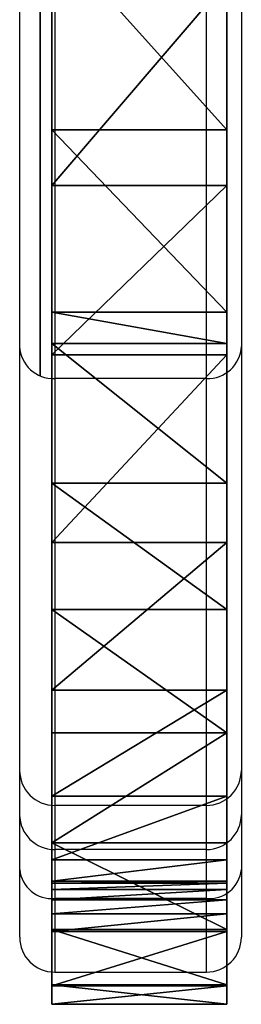
# Model space of a CAD drawing. Units: centimetres. Extents: x -56 to 55, y -25 to 25.
# Drawn here: x -55 to -53, y -25 to -17 of the extents above; entities that cross this region are included whole.
import ezdxf

# ---------------------------------------------------------------- set-up
doc = ezdxf.new("R2010")
doc.units = ezdxf.units.CM
doc.header["$LTSCALE"] = 2.54
doc.layers.get('0').update_dxf_attribs({"true_color": 0xff5454})

# ---------------------------------------------------------------- blocks, each defined once
blk = doc.blocks.new('Grupuj_17')
at = {"color": 0}
mesh = blk.add_polyface(dxfattribs=at)
corners = [(0, 0.3276, 3.0009), (0, 1.6162, 1.5024), (0, 0, 2.6231), (0, 1.8551, 1.9416), (0, 3.4351, 0.7543), (0, 3.5743, 1.2346), (0, 5.3721, 0.4138), (0, 5.405, 0.9127), (0, 7.3371, 0.4965), (0, 7.2623, 0.9909), (0, 9.0595, 1.4656), (0, 9.2386, 0.9988), (0, 10.7131, 2.3147), (0, 10.9881, 1.8972)]
mesh.append_faces([[corners[k] for k in face] for face in [(0, 1, 2), (11, 12, 13)]], dxfattribs={"vtx0": -1, "color": 0})
mesh.append_faces([[corners[k] for k in face] for face in [(1, 3, 4), (4, 5, 6), (6, 7, 8), (8, 10, 11)]], dxfattribs={"vtx0": -1, "vtx1": -1, "color": 0})
mesh.append_faces([[corners[k] for k in face] for face in [(1, 0, 3), (4, 3, 5), (6, 5, 7), (8, 7, 9), (8, 9, 10), (11, 10, 12)]], dxfattribs={"vtx0": -1, "vtx2": -1, "color": 0})
mesh = blk.add_polyface(dxfattribs=at)
corners = [(0, 1.8156, 10.595), (0, 1.7178, 9.9686), (0, 1.5737, 10.5412), (0, 1.746, 10.0318), (0, 1.7996, 10.0755), (0, 1.8672, 10.0905), (0, 4.8185, 10.5496), (0, 4.6919, 10.0478), (0, 4.7533, 10.0159), (0, 4.7938, 9.9599), (0, 4.8049, 9.8916), (0, 1.3351, 10.3465), (0, 1.223, 9.7582), (0, 1.2093, 10.0654), (0, 2.6596, 7.1809), (0, 1.7208, 9.8995), (0, 3.0962, 7.4318), (0, 2.8954, 6.9427), (0, 3.2182, 6.8525), (0, 3.1506, 7.3769), (0, 3.2251, 7.3561), (0, 3.5434, 6.9338), (0, 3.3001, 7.3749), (0, 3.356, 7.4283), (0, 4.7842, 9.8256), (0, 3.7856, 7.1654), (0, 5.247, 9.6184), (0, 5.0914, 10.4078), (0, 5.2719, 10.1584), (0, 5.3212, 9.8544)]
mesh.append_faces([[corners[k] for k in face] for face in [(11, 12, 13), (26, 28, 29)]], dxfattribs={"vtx0": -1, "color": 0})
mesh.append_faces([[corners[k] for k in face] for face in [(0, 1, 2), (1, 0, 3), (3, 0, 4), (4, 0, 5), (5, 6, 7), (7, 6, 8), (8, 6, 9), (9, 6, 10), (12, 11, 14), (15, 2, 1), (14, 16, 17), (17, 16, 18), (18, 20, 21), (21, 24, 25), (25, 24, 26)]], dxfattribs={"vtx0": -1, "vtx1": -1, "color": 0})
mesh.append_faces([[corners[k] for k in face] for face in [(14, 11, 15), (26, 10, 6)]], dxfattribs={"vtx0": -1, "vtx1": -1, "vtx2": -1, "color": 0})
mesh.append_faces([[corners[k] for k in face] for face in [(5, 0, 6), (15, 11, 2), (14, 15, 16), (18, 16, 19), (18, 19, 20), (21, 20, 22), (21, 22, 23), (21, 23, 24), (26, 24, 10), (26, 6, 27), (26, 27, 28)]], dxfattribs={"vtx0": -1, "vtx2": -1, "color": 0})
mesh = blk.add_polyface(dxfattribs=at)
corners = [(0, 2.0651, 23.1558), (0, 1.8067, 21.3232), (0, 1.772, 22.7559), (0, 1.8669, 21.7336), (0, 1.9939, 22.1284), (0, 2.1842, 22.4969), (0, 2.4178, 23.5043), (0, 2.4327, 22.829), (0, 2.7324, 23.1156), (0, 1.3926, 21.8431), (0, 1.3175, 20.8574), (0, 1.3158, 21.3532), (0, 1.8149, 20.9085), (0, 1.5459, 22.3146)]
mesh.append_faces([[corners[k] for k in face] for face in [(7, 6, 8), (9, 10, 11)]], dxfattribs={"vtx0": -1, "color": 0})
mesh.append_faces([[corners[k] for k in face] for face in [(0, 1, 2), (1, 0, 3), (3, 0, 4), (4, 0, 5), (5, 6, 7), (10, 9, 12), (12, 2, 1)]], dxfattribs={"vtx0": -1, "vtx1": -1, "color": 0})
mesh.append_faces([[corners[k] for k in face] for face in [(5, 0, 6), (12, 9, 13), (12, 13, 2)]], dxfattribs={"vtx0": -1, "vtx2": -1, "color": 0})
blk = doc.blocks.new('Grupuj_13')
at = {"color": 0}
mesh = blk.add_polyface(dxfattribs=at)
corners = [(0, 47.9555, 18.8539), (0, 47.9195, 12.1376), (0, 47.4305, 22.1758), (0, 48.1191, 15.4948), (0, 0.1572, 6.2704), (0, 0.1662, 4.1289), (0, 0, 5.199), (0, 0.6239, 7.2476), (0, 0.6411, 3.1556), (0, 0.7754, 7.493), (0, 1.3823, 2.366), (0, 0.8957, 7.7552), (0, 0.9829, 8.03), (0, 1.0357, 8.3135), (0, 1.0535, 8.6014), (0, 1.2362, 12.9839), (0, 1.7833, 17.3359), (0, 2.3236, 1.8305), (0, 2.6908, 21.6273), (0, 3.381, 1.597), (0, 3.9524, 25.8282), (0, 4.4603, 1.6861), (0, 5.5595, 29.9094), (0, 5.6569, 1.6544), (0, 7.0089, 32.0626), (0, 5.9263, 1.6147), (0, 7.4856, 0.811), (0, 8.7629, 33.9758), (0, 9.1547, 0.2713), (0, 10.7823, 35.6064), (0, 10.8892, 0.0098), (0, 13.0221, 36.9178), (0, 12.6432, 0.0335), (0, 14.3701, 0.3418), (0, 15.4324, 37.881), (0, 16.024, 0.9264), (0, 15.642, 37.9589), (0, 15.8426, 38.0577), (0, 16.0321, 38.1764), (0, 16.322, 1.041), (0, 16.2087, 38.3136), (0, 16.3704, 38.468), (0, 16.6412, 1.0456), (0, 16.5157, 38.638), (0, 16.6327, 38.8179), (0, 16.7565, 38.9931), (0, 16.9424, 0.9397), (0, 16.8869, 39.1634), (0, 17.0238, 39.3286), (0, 17.1389, 0.8641), (0, 17.1669, 39.4884), (0, 18.3335, 0.6675), (0, 17.316, 39.6426), (0, 17.8033, 40.0735), (0, 18.3605, 40.4089), (0, 18.3674, 0.662), (0, 18.9692, 40.6378), (0, 21.0844, 0.2149), (0, 19.6094, 40.7526), (0, 20.2597, 40.7495), (0, 20.8988, 40.6286), (0, 21.4807, 40.3771), (0, 25.0771, 0), (0, 22.0239, 40.0501), (0, 22.5186, 39.6536), (0, 22.9559, 39.1946), (0, 23.328, 38.6813), (0, 23.6282, 38.123), (0, 23.7941, 37.7112), (0, 24.1386, 37.4311), (0, 24.5755, 37.3527), (0, 24.9959, 37.4955), (0, 25.2946, 37.8239), (0, 29.0694, 0.222), (0, 25.3972, 38.2558), (0, 25.5178, 38.6408), (0, 25.6594, 39.0187), (0, 25.8216, 39.3881), (0, 26.0039, 39.7481), (0, 26.2058, 40.0975), (0, 26.4266, 40.4352), (0, 26.9288, 41.1031), (0, 27.5481, 41.664), (0, 28.2622, 42.0978), (0, 29.0455, 42.3888), (0, 29.8696, 42.5265), (0, 31.7372, 0.6658), (0, 30.7049, 42.5061), (0, 31.6287, 42.1745), (0, 32.4799, 41.6859), (0, 31.7747, 0.672), (0, 33.0137, 0.8781), (0, 33.2321, 41.0555), (0, 33.3923, 1.0363), (0, 33.8619, 40.3027), (0, 33.8026, 1.0363), (0, 34.1811, 0.8781), (0, 34.3497, 39.4511), (0, 35.9737, 0.3377), (0, 34.6804, 38.527), (0, 34.7918, 38.2423), (0, 34.9141, 38.0398), (0, 35.0962, 37.8384), (0, 35.3133, 37.6755), (0, 35.5576, 37.557), (0, 35.8199, 37.4872), (0, 40.2461, 35.0975), (0, 37.8274, 0.0744), (0, 39.6996, 0.0943), (0, 41.5472, 0.3969), (0, 41.7743, 33.8618), (0, 43.328, 0.9752), (0, 43.1188, 32.4259), (0, 44.2837, 30.8406), (0, 43.6526, 1.1673), (0, 44.011, 1.285), (0, 44.3863, 1.3229), (0, 45.2525, 29.1285), (0, 44.761, 1.2791), (0, 45.3836, 1.0887), (0, 46.0116, 27.3137), (0, 46.3932, 1.018), (0, 46.5502, 25.4217), (0, 47.37, 1.2831), (0, 48.2052, 1.8546), (0, 47.9516, 10.5319), (0, 48.1002, 8.9328), (0, 48.3645, 7.3488), (0, 48.8062, 2.669), (0, 48.743, 5.788), (0, 49.0712, 4.6472), (0, 49.1059, 3.6357)]
mesh.append_faces([[corners[k] for k in face] for face in [(1, 0, 3), (4, 5, 6), (128, 130, 131)]], dxfattribs={"vtx0": -1, "color": 0})
mesh.append_faces([[corners[k] for k in face] for face in [(0, 1, 2), (5, 7, 8), (8, 9, 10), (10, 16, 17), (17, 18, 19), (19, 20, 21), (21, 22, 23), (23, 24, 25), (25, 24, 26), (26, 27, 28), (28, 29, 30), (30, 31, 32), (32, 31, 33), (33, 34, 35), (35, 38, 39), (39, 41, 42), (42, 45, 46), (46, 48, 49), (49, 50, 51), (51, 54, 55), (55, 56, 57), (57, 61, 62), (62, 72, 73), (73, 85, 86), (86, 89, 90), (90, 89, 91), (91, 92, 93), (93, 94, 95), (95, 94, 96), (96, 97, 98), (98, 106, 107), (107, 106, 108), (108, 106, 109), (109, 110, 111), (111, 113, 114), (114, 113, 115), (115, 113, 116), (116, 117, 118), (118, 117, 119), (119, 120, 121), (121, 122, 123), (123, 2, 124), (125, 2, 1), (124, 127, 128)]], dxfattribs={"vtx0": -1, "vtx1": -1, "color": 0})
mesh.append_faces([[corners[k] for k in face] for face in [(124, 2, 125)]], dxfattribs={"vtx0": -1, "vtx1": -1, "vtx2": -1, "color": 0})
mesh.append_faces([[corners[k] for k in face] for face in [(5, 4, 7), (8, 7, 9), (10, 9, 11), (10, 11, 12), (10, 12, 13), (10, 13, 14), (10, 14, 15), (10, 15, 16), (17, 16, 18), (19, 18, 20), (21, 20, 22), (23, 22, 24), (26, 24, 27), (28, 27, 29), (30, 29, 31), (33, 31, 34), (35, 34, 36), (35, 36, 37), (35, 37, 38), (39, 38, 40), (39, 40, 41), (42, 41, 43), (42, 43, 44), (42, 44, 45), (46, 45, 47), (46, 47, 48), (49, 48, 50), (51, 50, 52), (51, 52, 53), (51, 53, 54), (55, 54, 56), (57, 56, 58), (57, 58, 59), (57, 59, 60), (57, 60, 61), (62, 61, 63), (62, 63, 64), (62, 64, 65), (62, 65, 66), (62, 66, 67), (62, 67, 68), (62, 68, 69), (62, 69, 70), (62, 70, 71), (62, 71, 72), (73, 72, 74), (73, 74, 75), (73, 75, 76), (73, 76, 77), (73, 77, 78), (73, 78, 79), (73, 79, 80), (73, 80, 81), (73, 81, 82), (73, 82, 83), (73, 83, 84), (73, 84, 85), (86, 85, 87), (86, 87, 88), (86, 88, 89), (91, 89, 92), (93, 92, 94), (96, 94, 97), (98, 97, 99), (98, 99, 100), (98, 100, 101), (98, 101, 102), (98, 102, 103), (98, 103, 104), (98, 104, 105), (98, 105, 106), (109, 106, 110), (111, 110, 112), (111, 112, 113), (116, 113, 117), (119, 117, 120), (121, 120, 122), (123, 122, 2), (124, 125, 126), (124, 126, 127), (128, 127, 129), (128, 129, 130)]], dxfattribs={"vtx0": -1, "vtx2": -1, "color": 0})
mesh = blk.add_polyface(dxfattribs=at)
corners = [(1.5, 0.1662, 4.1289), (1.5, 0.1572, 6.2704), (1.5, 0, 5.199), (1.5, 0.6239, 7.2476), (1.5, 0.6411, 3.1556), (1.5, 0.7754, 7.493), (1.5, 1.3823, 2.366), (1.5, 0.8957, 7.7552), (1.5, 0.9829, 8.03), (1.5, 1.0357, 8.3135), (1.5, 1.0535, 8.6014), (1.5, 1.2362, 12.9839), (1.5, 1.7833, 17.3359), (1.5, 2.3236, 1.8305), (1.5, 2.6908, 21.6273), (1.5, 3.381, 1.597), (1.5, 3.9524, 25.8282), (1.5, 4.4603, 1.6861), (1.5, 5.5595, 29.9094), (1.5, 5.6569, 1.6544), (1.5, 7.0089, 32.0626), (1.5, 5.9263, 1.6147), (1.5, 7.4856, 0.811), (1.5, 8.7629, 33.9758), (1.5, 9.1547, 0.2713), (1.5, 10.7823, 35.6064), (1.5, 10.8892, 0.0098), (1.5, 13.0221, 36.9178), (1.5, 12.6432, 0.0335), (1.5, 14.3701, 0.3418), (1.5, 15.4324, 37.881), (1.5, 16.024, 0.9264), (1.5, 15.642, 37.9589), (1.5, 15.8426, 38.0577), (1.5, 16.0321, 38.1764), (1.5, 16.322, 1.041), (1.5, 16.2087, 38.3136), (1.5, 16.3704, 38.468), (1.5, 16.6412, 1.0456), (1.5, 16.5157, 38.638), (1.5, 16.6327, 38.8179), (1.5, 16.7565, 38.9931), (1.5, 16.9424, 0.9397), (1.5, 16.8869, 39.1634), (1.5, 17.0238, 39.3286), (1.5, 17.1389, 0.8641), (1.5, 17.1669, 39.4884), (1.5, 18.3335, 0.6675), (1.5, 17.316, 39.6426), (1.5, 17.8033, 40.0735), (1.5, 18.3605, 40.4089), (1.5, 18.3674, 0.662), (1.5, 18.9692, 40.6378), (1.5, 21.0844, 0.2149), (1.5, 19.6094, 40.7526), (1.5, 20.2597, 40.7495), (1.5, 20.8988, 40.6286), (1.5, 21.4807, 40.3771), (1.5, 25.0771), (1.5, 22.0239, 40.0501), (1.5, 22.5186, 39.6536), (1.5, 22.9559, 39.1946), (1.5, 23.328, 38.6813), (1.5, 23.6282, 38.123), (1.5, 23.7941, 37.7112), (1.5, 24.1386, 37.4311), (1.5, 24.5755, 37.3527), (1.5, 24.9959, 37.4955), (1.5, 25.2946, 37.8239), (1.5, 29.0694, 0.2219), (1.5, 25.3972, 38.2558), (1.5, 25.5178, 38.6408), (1.5, 25.6594, 39.0187), (1.5, 25.8216, 39.3881), (1.5, 26.0039, 39.7481), (1.5, 26.2058, 40.0975), (1.5, 26.4266, 40.4352), (1.5, 26.9288, 41.1031), (1.5, 27.5481, 41.664), (1.5, 28.2622, 42.0978), (1.5, 29.0455, 42.3888), (1.5, 29.8696, 42.5265), (1.5, 31.7372, 0.6658), (1.5, 30.7049, 42.5061), (1.5, 31.6287, 42.1745), (1.5, 32.4799, 41.6859), (1.5, 31.7747, 0.672), (1.5, 33.0137, 0.8781), (1.5, 33.2321, 41.0555), (1.5, 33.3923, 1.0363), (1.5, 33.8619, 40.3027), (1.5, 33.8026, 1.0363), (1.5, 34.1811, 0.8781), (1.5, 34.3497, 39.4511), (1.5, 35.9737, 0.3377), (1.5, 34.6804, 38.527), (1.5, 34.7918, 38.2423), (1.5, 34.9141, 38.0398), (1.5, 35.0962, 37.8384), (1.5, 35.3133, 37.6755), (1.5, 35.5576, 37.557), (1.5, 35.8199, 37.4872), (1.5, 40.2461, 35.0975), (1.5, 37.8274, 0.0744), (1.5, 39.6996, 0.0943), (1.5, 41.5472, 0.3969), (1.5, 41.7743, 33.8618), (1.5, 43.328, 0.9752), (1.5, 43.1188, 32.4259), (1.5, 44.2837, 30.8406), (1.5, 43.6526, 1.1673), (1.5, 44.011, 1.285), (1.5, 44.3863, 1.3229), (1.5, 45.2525, 29.1285), (1.5, 44.761, 1.2791), (1.5, 45.3836, 1.0887), (1.5, 46.0116, 27.3137), (1.5, 46.3932, 1.018), (1.5, 46.5502, 25.4217), (1.5, 47.37, 1.2831), (1.5, 47.4305, 22.1758), (1.5, 48.2052, 1.8546), (1.5, 47.9516, 10.5319), (1.5, 47.9195, 12.1376), (1.5, 48.1002, 8.9328), (1.5, 48.3645, 7.3488), (1.5, 48.8062, 2.669), (1.5, 48.743, 5.788), (1.5, 49.0712, 4.6472), (1.5, 49.1059, 3.6357), (1.5, 47.9555, 18.8539), (1.5, 48.1191, 15.4948)]
mesh.append_faces([[corners[k] for k in face] for face in [(0, 1, 2), (128, 126, 129), (130, 123, 131)]], dxfattribs={"vtx0": -1, "color": 0})
mesh.append_faces([[corners[k] for k in face] for face in [(1, 0, 3), (3, 4, 5), (5, 6, 7), (7, 6, 8), (8, 6, 9), (9, 6, 10), (10, 6, 11), (11, 6, 12), (12, 13, 14), (14, 15, 16), (16, 17, 18), (18, 19, 20), (20, 22, 23), (23, 24, 25), (25, 26, 27), (27, 29, 30), (30, 31, 32), (32, 31, 33), (33, 31, 34), (34, 35, 36), (36, 35, 37), (37, 38, 39), (39, 38, 40), (40, 38, 41), (41, 42, 43), (43, 42, 44), (44, 45, 46), (46, 47, 48), (48, 47, 49), (49, 47, 50), (50, 51, 52), (52, 53, 54), (54, 53, 55), (55, 53, 56), (56, 53, 57), (57, 58, 59), (59, 58, 60), (60, 58, 61), (61, 58, 62), (62, 58, 63), (63, 58, 64), (64, 58, 65), (65, 58, 66), (66, 58, 67), (67, 58, 68), (68, 69, 70), (70, 69, 71), (71, 69, 72), (72, 69, 73), (73, 69, 74), (74, 69, 75), (75, 69, 76), (76, 69, 77), (77, 69, 78), (78, 69, 79), (79, 69, 80), (80, 69, 81), (81, 82, 83), (83, 82, 84), (84, 82, 85), (85, 87, 88), (88, 89, 90), (90, 92, 93), (93, 94, 95), (95, 94, 96), (96, 94, 97), (97, 94, 98), (98, 94, 99), (99, 94, 100), (100, 94, 101), (101, 94, 102), (102, 105, 106), (106, 107, 108), (108, 107, 109), (109, 112, 113), (113, 115, 116), (116, 117, 118), (118, 119, 120), (122, 121, 124), (124, 121, 125), (125, 126, 127), (127, 126, 128)]], dxfattribs={"vtx0": -1, "vtx1": -1, "color": 0})
mesh.append_faces([[corners[k] for k in face] for face in [(120, 121, 122)]], dxfattribs={"vtx0": -1, "vtx1": -1, "vtx2": -1, "color": 0})
mesh.append_faces([[corners[k] for k in face] for face in [(3, 0, 4), (5, 4, 6), (12, 6, 13), (14, 13, 15), (16, 15, 17), (18, 17, 19), (20, 19, 21), (20, 21, 22), (23, 22, 24), (25, 24, 26), (27, 26, 28), (27, 28, 29), (30, 29, 31), (34, 31, 35), (37, 35, 38), (41, 38, 42), (44, 42, 45), (46, 45, 47), (50, 47, 51), (52, 51, 53), (57, 53, 58), (68, 58, 69), (81, 69, 82), (85, 82, 86), (85, 86, 87), (88, 87, 89), (90, 89, 91), (90, 91, 92), (93, 92, 94), (102, 94, 103), (102, 103, 104), (102, 104, 105), (106, 105, 107), (109, 107, 110), (109, 110, 111), (109, 111, 112), (113, 112, 114), (113, 114, 115), (116, 115, 117), (118, 117, 119), (120, 119, 121), (120, 122, 123), (125, 121, 126), (123, 130, 120)]], dxfattribs={"vtx0": -1, "vtx2": -1, "color": 0})
at = {"color": 18, "true_color": 0x010101}
mesh = blk.add_polyface(dxfattribs=at)
corners = [(0, 9.1547, 0.2713), (1.5, 7.4856, 0.811), (0, 7.4856, 0.811), (1.5, 9.1547, 0.2713)]
mesh.append_faces([[corners[k] for k in face] for face in [(0, 1, 2), (1, 0, 3)]], dxfattribs={"vtx0": -1, "color": 18})
mesh = blk.add_polyface(dxfattribs=at)
corners = [(1.5, 8.7629, 33.9758), (0, 7.0089, 32.0626), (1.5, 7.0089, 32.0626), (0, 8.7629, 33.9758)]
mesh.append_faces([[corners[k] for k in face] for face in [(0, 1, 2), (1, 0, 3)]], dxfattribs={"vtx0": -1, "color": 18})
mesh = blk.add_polyface(dxfattribs=at)
corners = [(0, 7.4856, 0.811), (1.5, 5.9263, 1.6147), (0, 5.9263, 1.6147), (1.5, 7.4856, 0.811)]
mesh.append_faces([[corners[k] for k in face] for face in [(0, 1, 2), (1, 0, 3)]], dxfattribs={"vtx0": -1, "color": 18})
mesh = blk.add_polyface(dxfattribs=at)
corners = [(1.5, 7.0089, 32.0626), (0, 5.5595, 29.9094), (1.5, 5.5595, 29.9094), (0, 7.0089, 32.0626)]
mesh.append_faces([[corners[k] for k in face] for face in [(0, 1, 2), (1, 0, 3)]], dxfattribs={"vtx0": -1, "color": 18})
mesh = blk.add_polyface(dxfattribs=at)
corners = [(0, 5.9263, 1.6147), (1.5, 5.6569, 1.6544), (0, 5.6569, 1.6544), (1.5, 5.9263, 1.6147)]
mesh.append_faces([[corners[k] for k in face] for face in [(0, 1, 2), (1, 0, 3)]], dxfattribs={"vtx0": -1, "color": 18})
mesh = blk.add_polyface(dxfattribs=at)
corners = [(0, 5.6569, 1.6544), (1.5, 4.4603, 1.6861), (0, 4.4603, 1.6861), (1.5, 5.6569, 1.6544)]
mesh.append_faces([[corners[k] for k in face] for face in [(0, 1, 2), (1, 0, 3)]], dxfattribs={"vtx0": -1, "color": 18})
mesh = blk.add_polyface(dxfattribs=at)
corners = [(1.5, 5.5595, 29.9094), (0, 3.9524, 25.8282), (1.5, 3.9524, 25.8282), (0, 5.5595, 29.9094)]
mesh.append_faces([[corners[k] for k in face] for face in [(0, 1, 2), (1, 0, 3)]], dxfattribs={"vtx0": -1, "color": 18})
mesh = blk.add_polyface(dxfattribs=at)
corners = [(0, 4.4603, 1.6861), (1.5, 3.381, 1.597), (0, 3.381, 1.597), (1.5, 4.4603, 1.6861)]
mesh.append_faces([[corners[k] for k in face] for face in [(0, 1, 2), (1, 0, 3)]], dxfattribs={"vtx0": -1, "color": 18})
mesh = blk.add_polyface(dxfattribs=at)
corners = [(1.5, 3.9524, 25.8282), (0, 2.6908, 21.6273), (1.5, 2.6908, 21.6273), (0, 3.9524, 25.8282)]
mesh.append_faces([[corners[k] for k in face] for face in [(0, 1, 2), (1, 0, 3)]], dxfattribs={"vtx0": -1, "color": 18})
mesh = blk.add_polyface(dxfattribs=at)
corners = [(0, 3.381, 1.597), (1.5, 2.3236, 1.8305), (0, 2.3236, 1.8305), (1.5, 3.381, 1.597)]
mesh.append_faces([[corners[k] for k in face] for face in [(0, 1, 2), (1, 0, 3)]], dxfattribs={"vtx0": -1, "color": 18})
mesh = blk.add_polyface(dxfattribs=at)
corners = [(1.5, 2.6908, 21.6273), (0, 1.7833, 17.3359), (1.5, 1.7833, 17.3359), (0, 2.6908, 21.6273)]
mesh.append_faces([[corners[k] for k in face] for face in [(0, 1, 2), (1, 0, 3)]], dxfattribs={"vtx0": -1, "color": 18})
mesh = blk.add_polyface(dxfattribs=at)
corners = [(1.5, 2.3236, 1.8305), (0, 1.3823, 2.366), (0, 2.3236, 1.8305), (1.5, 1.3823, 2.366)]
mesh.append_faces([[corners[k] for k in face] for face in [(0, 1, 2), (1, 0, 3)]], dxfattribs={"vtx0": -1, "color": 18})
mesh = blk.add_polyface(dxfattribs=at)
corners = [(1.5, 1.7833, 17.3359), (0, 1.2362, 12.9839), (1.5, 1.2362, 12.9839), (0, 1.7833, 17.3359)]
mesh.append_faces([[corners[k] for k in face] for face in [(0, 1, 2), (1, 0, 3)]], dxfattribs={"vtx0": -1, "color": 18})
mesh = blk.add_polyface(dxfattribs=at)
corners = [(1.5, 0.6411, 3.1556), (0, 1.3823, 2.366), (1.5, 1.3823, 2.366), (0, 0.6411, 3.1556)]
mesh.append_faces([[corners[k] for k in face] for face in [(0, 1, 2), (1, 0, 3)]], dxfattribs={"vtx0": -1, "color": 18})
mesh = blk.add_polyface(dxfattribs=at)
corners = [(1.5, 1.2362, 12.9839), (0, 1.0535, 8.6014), (1.5, 1.0535, 8.6014), (0, 1.2362, 12.9839)]
mesh.append_faces([[corners[k] for k in face] for face in [(0, 1, 2), (1, 0, 3)]], dxfattribs={"vtx0": -1, "color": 18})
mesh = blk.add_polyface(dxfattribs=at)
corners = [(1.5, 1.0535, 8.6014), (0, 1.0357, 8.3135), (1.5, 1.0357, 8.3135), (0, 1.0535, 8.6014)]
mesh.append_faces([[corners[k] for k in face] for face in [(0, 1, 2), (1, 0, 3)]], dxfattribs={"vtx0": -1, "color": 18})
mesh = blk.add_polyface(dxfattribs=at)
corners = [(1.5, 1.0357, 8.3135), (0, 0.9829, 8.03), (1.5, 0.9829, 8.03), (0, 1.0357, 8.3135)]
mesh.append_faces([[corners[k] for k in face] for face in [(0, 1, 2), (1, 0, 3)]], dxfattribs={"vtx0": -1, "color": 18})
mesh = blk.add_polyface(dxfattribs=at)
corners = [(1.5, 0.9829, 8.03), (0, 0.8957, 7.7552), (1.5, 0.8957, 7.7552), (0, 0.9829, 8.03)]
mesh.append_faces([[corners[k] for k in face] for face in [(0, 1, 2), (1, 0, 3)]], dxfattribs={"vtx0": -1, "color": 18})
mesh = blk.add_polyface(dxfattribs=at)
corners = [(1.5, 0.8957, 7.7552), (0, 0.7754, 7.493), (1.5, 0.7754, 7.493), (0, 0.8957, 7.7552)]
mesh.append_faces([[corners[k] for k in face] for face in [(0, 1, 2), (1, 0, 3)]], dxfattribs={"vtx0": -1, "color": 18})
mesh = blk.add_polyface(dxfattribs=at)
corners = [(1.5, 0.7754, 7.493), (0, 0.6239, 7.2476), (1.5, 0.6239, 7.2476), (0, 0.7754, 7.493)]
mesh.append_faces([[corners[k] for k in face] for face in [(0, 1, 2), (1, 0, 3)]], dxfattribs={"vtx0": -1, "color": 18})
mesh = blk.add_polyface(dxfattribs=at)
corners = [(1.5, 0.1662, 4.1289), (0, 0.6411, 3.1556), (1.5, 0.6411, 3.1556), (0, 0.1662, 4.1289)]
mesh.append_faces([[corners[k] for k in face] for face in [(0, 1, 2), (1, 0, 3)]], dxfattribs={"vtx0": -1, "color": 18})
mesh = blk.add_polyface(dxfattribs=at)
corners = [(1.5, 0.6239, 7.2476), (0, 0.1572, 6.2704), (1.5, 0.1572, 6.2704), (0, 0.6239, 7.2476)]
mesh.append_faces([[corners[k] for k in face] for face in [(0, 1, 2), (1, 0, 3)]], dxfattribs={"vtx0": -1, "color": 18})
mesh = blk.add_polyface(dxfattribs=at)
corners = [(1.5, 0, 5.199), (0, 0.1662, 4.1289), (1.5, 0.1662, 4.1289), (0, 0, 5.199)]
mesh.append_faces([[corners[k] for k in face] for face in [(0, 1, 2), (1, 0, 3)]], dxfattribs={"vtx0": -1, "color": 18})
mesh = blk.add_polyface(dxfattribs=at)
corners = [(1.5, 0.1572, 6.2704), (0, 0, 5.199), (1.5, 0, 5.199), (0, 0.1572, 6.2704)]
mesh.append_faces([[corners[k] for k in face] for face in [(0, 1, 2), (1, 0, 3)]], dxfattribs={"vtx0": -1, "color": 18})
blk = doc.blocks.new('Komponent_4')
at = {"color": 114, "true_color": 0x01b14b}
blk.add_blockref('Grupuj_13', (0.1, 0), dxfattribs=at)
at = {"color": 18, "true_color": 0x010101}
blk.add_blockref('Grupuj_17', (0, 5.377, 1.9885), dxfattribs=at)
blk = doc.blocks.new('Grupuj_7')
at = {"color": 0, "rotation": 0.0002047181878278614}
blk.add_blockref('Komponent_4', (0.0002, 0, 0.2313), dxfattribs=at)
blk = doc.blocks.new('0912 2')
at = {"color": 7, "linetype": 'Continuous', "lineweight": 25}
for p, q in [((442.4139, 16.8212), (442.4139, 6.4108)), ((442.1139, 6.1359), (442.1139, 16.7473)), ((440.5139, 6.4108), (440.5139, 16.0578)), ((440.8139, 15.9693), (440.8139, 6.1359)), ((440.5139, 2.7805), (440.5139, 6.4108)), ((442.4139, 6.4108), (442.4139, 2.7805)), ((442.1139, 6.1359), (440.8139, 6.1359)), ((440.8139, 6.1359), (440.8139, 2.4807)), ((442.1139, 2.4807), (442.1139, 6.1359)), ((440.5139, 2.4009), (440.5139, 2.7805)), ((442.4139, 2.7805), (442.4139, 2.4009)), ((442.1139, 2.4807), (440.8139, 2.4807)), ((440.8139, 2.4807), (440.8139, 2.1032)), ((442.1139, 2.1032), (442.1139, 2.4807)), ((440.5139, 1.9309), (440.5139, 2.4009)), ((442.4139, 2.4009), (442.4139, 1.9309)), ((442.1139, 2.1032), (440.8139, 2.1032)), ((440.8139, 2.1032), (440.8139, 1.6835)), ((442.1139, 1.6835), (442.1139, 2.1032)), ((440.5139, 1.3532), (440.5139, 1.9309)), ((442.4139, 1.9309), (442.4139, 1.3532)), ((442.1139, 1.6835), (440.8139, 1.6835)), ((440.8139, 1.0532), (442.1139, 1.0532))]:
    blk.add_line(p, q, dxfattribs=at)
at = {"color": 8, "linetype": 'Continuous', "lineweight": 25}
for p, q in [((440.8139, 1.6835), (440.8139, 1.0532)), ((442.1139, 1.0532), (442.1139, 1.6835))]:
    blk.add_line(p, q, dxfattribs=at)
at = {"color": 7, "linetype": 'Continuous', "lineweight": 25}
for centre, radius, start, end in [((440.8018, 6.4239), 0.2883, 182.60831, 272.38987), ((442.1259, 6.4239), 0.2883, 267.60964, 357.39218), ((440.8137, 2.7806), 0.2999, 180.02171, 270.02242), ((442.114, 2.7806), 0.2999, 269.97711, 359.97876), ((440.8127, 2.402), 0.2989, 180.21637, 270.21527), ((442.115, 2.402), 0.2989, 269.78426, 359.78411), ((440.7899, 1.96), 0.2775, 186.01876, 274.96125), ((442.1379, 1.96), 0.2775, 265.03824, 353.98175), ((440.8139, 1.3532), 0.3, 180, 270), ((442.1139, 1.3532), 0.3, 270, 0)]:
    blk.add_arc(centre, radius, start, end, dxfattribs=at)

msp = doc.modelspace()

# ---------------------------------------------------------------- block references
at = {"color": 0}
for name, p in [('Grupuj_7', (-54.9696, -25.4281)), ('0912 2', (-495.6594, -26.2061, 6.5018))]:
    msp.add_blockref(name, p, dxfattribs=at)

doc.saveas('drawing.dxf')
